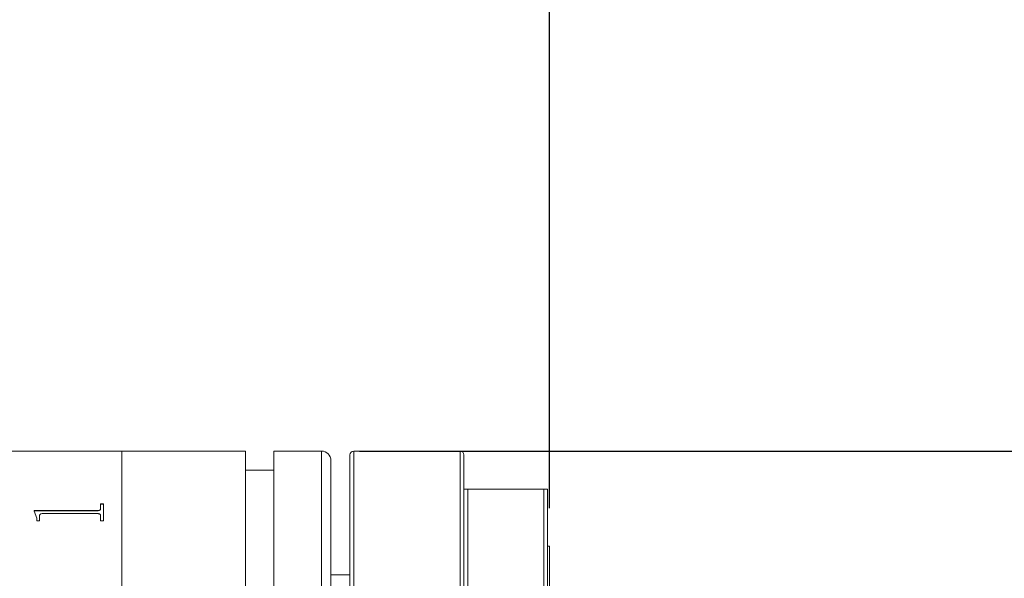
# Model space of a CAD drawing. Units: millimetres. Extents: x 0 to 490, y 0 to 297.
# Drawn here: x 344 to 369, y 223 to 238 of the extents above; entities that cross this region are included whole.
import ezdxf

# ---------------------------------------------------------------- set-up
doc = ezdxf.new("R2010")
doc.units = ezdxf.units.MM
doc.layers.add('FORMAT', color=7, linetype='Continuous')
doc.styles.add('SLDTEXTSTYLE0', font='TXT', dxfattribs={"width": 0.7})
doc.dimstyles.new('SLDDIMSTYLE0', dxfattribs={"dimtxt": 2.728516, "dimasz": 3, "dimexe": 0, "dimexo": 0.0625, "dimgap": 0.682129, "dimtad": 1, "dimdec": 1, "dimlfac": 2, "dimrnd": 1e-09, "dimzin": 12, "dimdsep": 46, "dimtxsty": 'SLDTEXTSTYLE0', "dimsah": 1, "dimcen": 0.09, "dimadec": 0, "dimazin": 3, "dimtfac": 1, "dimtofl": 0, "dimtmove": 0, "dimatfit": 3, "dimfxl": 0, "dimfrac": 2, "dimtolj": 1, "dimtzin": 12, "dimarcsym": 0})
doc.dimstyles.new('SLDDIMSTYLE2', dxfattribs={"dimtxt": 2.728516, "dimasz": 3, "dimexe": 0, "dimexo": 0.0625, "dimgap": 0.682129, "dimtad": 1, "dimdec": 1, "dimlfac": 2, "dimrnd": 1e-09, "dimzin": 12, "dimdsep": 46, "dimtxsty": 'SLDTEXTSTYLE0', "dimsah": 1, "dimcen": 0.09, "dimadec": 0, "dimazin": 3, "dimtfac": 1, "dimtmove": 0, "dimatfit": 0, "dimfxl": 0, "dimfrac": 2, "dimtolj": 1, "dimtzin": 12, "dimarcsym": 0})
doc.dimstyles.new('SLDDIMSTYLE3', dxfattribs={"dimtxt": 2.728516, "dimasz": 3, "dimexe": 0, "dimexo": 0.0625, "dimgap": 0.682129, "dimtad": 1, "dimdec": 6, "dimlfac": 2, "dimrnd": 1e-09, "dimzin": 12, "dimdsep": 46, "dimtxsty": 'SLDTEXTSTYLE0', "dimsah": 1, "dimcen": 0.09, "dimadec": 0, "dimazin": 3, "dimtfac": 1, "dimtofl": 0, "dimtmove": 0, "dimatfit": 3, "dimfxl": 0, "dimfrac": 2, "dimtolj": 1, "dimtzin": 12, "dimarcsym": 0})

# ---------------------------------------------------------------- blocks, each defined once
blk = doc.blocks.new('_D_14')
at = {"layer": 'FORMAT'}
for p, q in [((335.734, 233.81), (335.734, 261.964)), ((357.483, 224.81), (357.483, 261.964)), ((335.734, 260.964), (357.483, 260.964))]:
    blk.add_line(p, q, dxfattribs=at)
for points in [[(335.734, 260.964), (338.734, 260.464), (338.734, 261.464)], [(357.483, 260.964), (354.483, 261.464), (354.483, 260.464)]]:
    blk.add_solid(points, dxfattribs=at)
at = {"layer": 'FORMAT', "insert": (342.83, 264.033), "char_height": 2.3813, "attachment_point": 1, "style": 'SLDTEXTSTYLE0'}
blk.add_mtext('43.5', dxfattribs=at)
blk = doc.blocks.new('_D_16')
at = {"layer": 'FORMAT'}
for p, q in [((352.483, 226.31), (382.483, 226.31)), ((381.483, 226.31), (381.483, 206.31)), ((352.483, 206.31), (382.483, 206.31))]:
    blk.add_line(p, q, dxfattribs=at)
for points in [[(381.483, 226.31), (380.983, 223.31), (381.983, 223.31)], [(381.483, 206.31), (381.983, 209.31), (380.983, 209.31)]]:
    blk.add_solid(points, dxfattribs=at)
at = {"layer": 'FORMAT', "char_height": 2.3813, "attachment_point": 1, "rotation": 90, "style": 'SLDTEXTSTYLE0'}
for s, insert in [('40', (378.413, 215.348)), ('%%c', (378.413, 212.332))]:
    blk.add_mtext(s, dxfattribs=dict(at, insert=insert))
blk = doc.blocks.new('_D_17')
at = {"layer": 'FORMAT'}
for p, q in [((373.256, 222.66), (373.256, 252.445)), ((360.483, 222.66), (374.256, 222.66)), ((373.256, 209.96), (373.256, 222.66)), ((360.483, 209.96), (374.256, 209.96))]:
    blk.add_line(p, q, dxfattribs=at)
for points in [[(373.256, 222.66), (372.756, 219.66), (373.756, 219.66)], [(373.256, 209.96), (373.756, 212.96), (372.756, 212.96)]]:
    blk.add_solid(points, dxfattribs=at)
at = {"layer": 'FORMAT', "insert": (370.187, 230.22), "char_height": 2.38125, "attachment_point": 1, "rotation": 90, "style": 'SLDTEXTSTYLE0'}
blk.add_mtext('US.St.1"×1/32', dxfattribs=at)

msp = doc.modelspace()

# ---------------------------------------------------------------- linework, layer by layer
at = {"color": 7, "linetype": 'Continuous', "lineweight": 15}
for p, q in [((346.2326826, 226.31040384), (343.2326826, 226.31040384)), ((349.4826826, 226.31040384), (346.2326826, 226.31040384)), ((346.2326826, 216.31040384), (346.2326826, 226.31040384)), ((346.2326826, 206.31040384), (346.2326826, 226.31040384)), ((349.4826826, 216.31040384), (349.4826826, 226.31040384)), ((351.4826826, 226.31040384), (350.2326826, 226.31040384)), ((350.2326826, 216.31040384), (350.2326826, 226.31040384)), ((352.2326826, 216.93540384), (352.2326826, 226.21040384)), ((355.1326826, 226.31040384), (352.3326826, 226.31040384)), ((355.2326826, 226.21040384), (355.2326826, 216.93540384)), ((351.7326826, 226.06040384), (351.7326826, 216.31040384)), ((350.2326826, 225.81040384), (349.4826826, 225.81040384)), ((355.2326826, 207.31040384), (355.2326826, 225.31040384)), ((357.3326826, 225.31040384), (355.3326826, 225.31040384)), ((355.3326826, 225.31040384), (355.3326826, 207.31040384)), ((357.3326826, 207.31040384), (357.3326826, 225.31040384)), ((357.4326826, 225.31040384), (357.4326826, 207.31040384)), ((345.67195759, 224.9238475), (345.74487426, 224.9238475)), ((345.67195759, 224.79703468), (345.67195759, 224.9238475)), ((345.67195759, 224.91954077), (345.74487426, 224.91954077)), ((345.74487426, 224.47510715), (345.74487426, 224.9238475)), ((343.92195759, 224.74602619), (345.59106567, 224.74602619)), ((343.92195759, 224.73438124), (343.92195759, 224.74602619)), ((343.92195759, 224.74180838), (345.59106567, 224.74180838)), ((343.99487426, 224.54316237), (343.92195759, 224.73438124)), ((344.06779093, 224.47510715), (344.06779093, 224.61217217)), ((345.59106567, 224.66681488), (344.14868285, 224.66681488)), ((345.59106567, 224.74602619), (345.59106567, 224.74180838)), ((345.67195759, 224.79703468), (345.67195759, 224.79279136)), ((345.67195759, 224.47510715), (345.67195759, 224.61386558)), ((343.99487426, 224.47510715), (343.99487426, 224.54316237)), ((344.06779093, 224.47510715), (343.99487426, 224.47510715)), ((345.74487426, 224.47510715), (345.67195759, 224.47510715)), ((357.4826826, 223.81040384), (357.4326826, 223.81040384)), ((357.4826826, 223.81040384), (357.4826826, 208.81040384)), ((352.2326826, 223.06040384), (351.7326826, 223.06040384))]:
    msp.add_line(p, q, dxfattribs=at)
at = {"color": 8, "linetype": 'Continuous', "lineweight": 15}
for p, q in [((351.4826826, 216.31040384), (351.4826826, 226.31040384)), ((352.3326826, 226.31040384), (352.3326826, 216.93540384)), ((355.1326826, 216.93540384), (355.1326826, 226.31040384))]:
    msp.add_line(p, q, dxfattribs=at)
at = {"color": 7, "linetype": 'Continuous', "lineweight": 15}
for centre, radius, start, end in [((351.4826826, 226.06040384), 0.25, 0, 90), ((352.3326826, 226.21040384), 0.1, 90, 180), ((355.1326826, 226.21040384), 0.1, 0, 90)]:
    msp.add_arc(centre, radius, start, end, dxfattribs=at)
for points, knots in [([(355.2326826, 225.31040384), (355.23435492, 225.31040384), (355.23750254, 225.31040384), (355.26085409, 225.31040384), (355.29068989, 225.31040384), (355.31287739, 225.31040384), (355.32513692, 225.31040384), (355.33151755, 225.31040384), (355.3326826, 225.31040384)], [0, 0, 0, 0, 0.3713576658, 0.6989656255, 0.8634495579, 0.9298691892, 0.9871947436, 1, 1, 1, 1]), ([(357.3326826, 225.31040384), (357.33450133, 225.31040384), (357.34213669, 225.31040384), (357.35706632, 225.31040384), (357.37853294, 225.31040384), (357.40598191, 225.31040384), (357.42807366, 225.31040384), (357.43107199, 225.31040384), (357.4326826, 225.31040384)], [0, 0, 0, 0, 0.01997364043, 0.08385289986, 0.16897778169, 0.31837211346, 0.63385110051, 1, 1, 1, 1]), ([(344.14868285, 224.66681488), (344.13627045, 224.66640273), (344.11743681, 224.66577737), (344.09544362, 224.6592191), (344.08280187, 224.65194008), (344.07474178, 224.64280238), (344.06851712, 224.62956607), (344.06807752, 224.61903673), (344.06779093, 224.61217217)], [0, 0, 0, 0, 0.2495157279, 0.3785961585, 0.4995333505, 0.6160946289, 0.7497143875, 1, 1, 1, 1]), ([(345.59106567, 224.74602619), (345.60293627, 224.74660281), (345.62077288, 224.74746923), (345.64158136, 224.75396598), (345.65727482, 224.76352046), (345.67022807, 224.77818022), (345.6713805, 224.7907435), (345.67195759, 224.79703468)], [0, 0, 0, 0, 0.2491867821, 0.3744245874, 0.4997091544, 0.749474731, 1, 1, 1, 1]), ([(345.59106567, 224.74180838), (345.60293596, 224.74238463), (345.62077143, 224.74325047), (345.64158032, 224.74974373), (345.65727376, 224.75929306), (345.67022787, 224.77394556), (345.67138045, 224.78650325), (345.67195759, 224.79279136)], [0, 0, 0, 0, 0.24925238488, 0.37450916815, 0.49979491607, 0.74952814533, 1, 1, 1, 1]), ([(345.67195759, 224.61386558), (345.67165183, 224.62061538), (345.67118253, 224.6309751), (345.66473096, 224.64395112), (345.6564226, 224.65281205), (345.6436087, 224.65977765), (345.62716542, 224.66420049), (345.60923655, 224.66662301), (345.59712521, 224.66675089), (345.59106567, 224.66681488)], [0, 0, 0, 0, 0.2502038, 0.3840178095, 0.5002606701, 0.6206894044, 0.7497369102, 0.874788461, 1, 1, 1, 1])]:
    msp.add_open_spline(points, degree=3, knots=knots, dxfattribs=at)

# ---------------------------------------------------------------- dimensions: what is measured, and where the dimension line sits
at = {"layer": 'FORMAT'}
dim = msp.add_linear_dim(base=(357.4826826, 260.96364609), p1=(335.7341826, 232.81040384), p2=(357.4826826, 223.81040384), dimstyle='SLDDIMSTYLE2', dxfattribs=at)
dim.commit()
dim.dimension.update_dxf_attribs({"geometry": '_D_14', "text_midpoint": (346.00513721, 260.96364609), "dimtype": 160})
dim = msp.add_linear_dim(base=(373.25631134, 222.66040384), p1=(359.4826826, 209.96040384), p2=(359.4826826, 222.66040384), angle=90, dimstyle='SLDDIMSTYLE3', dxfattribs=at)
dim.commit()
dim.dimension.update_dxf_attribs({"geometry": '_D_17', "text_midpoint": (373.25631134, 241.33274324), "dimtype": 160})
dim = msp.add_linear_dim(base=(381.4826826, 206.31040384), p1=(351.4826826, 226.31040384), p2=(351.4826826, 206.31040384), angle=90, text='%%c<>', dimstyle='SLDDIMSTYLE0', dxfattribs=at)
dim.commit()
dim.dimension.update_dxf_attribs({"geometry": '_D_16', "text_midpoint": (381.4826826, 215.42774194), "dimtype": 160})

doc.saveas('drawing.dxf')
